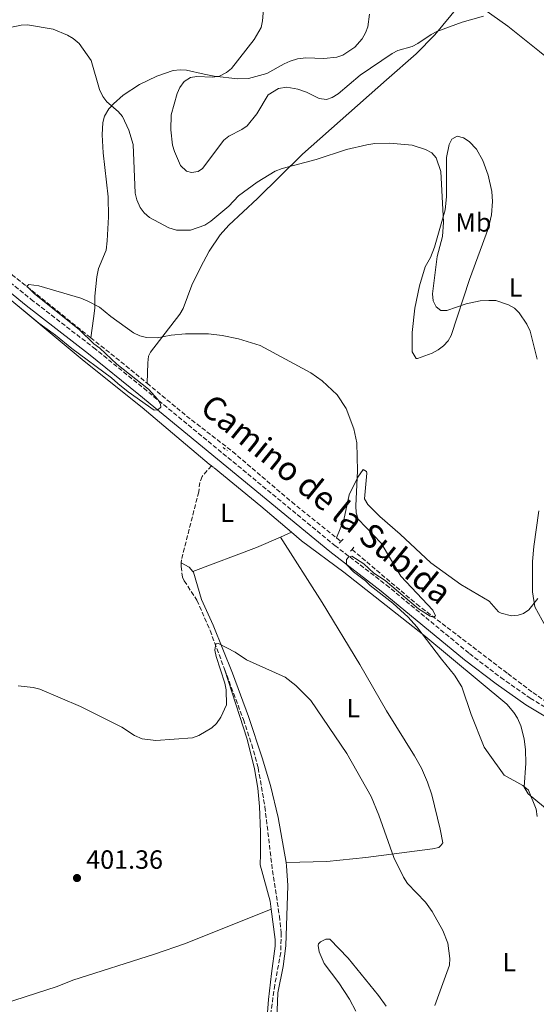
# Model space of a CAD drawing. Units: metres. Extents: x 590544 to 593988, y 4717457 to 4719814.
# Drawn here: x 591362 to 591558, y 4717670 to 4718044 of the extents above; entities that cross this region are included whole.
import ezdxf
from ezdxf.enums import TextEntityAlignment as Align

# ---------------------------------------------------------------- set-up
doc = ezdxf.new("R2010")
doc.units = ezdxf.units.M
doc.header["$MEASUREMENT"] = 0
doc.linetypes.add('DGN Style 2', pattern=[1.7399219301090239, 1.043953158065414, -0.6959687720436097])
doc.linetypes.add('DGN Style 3', pattern=[2.435890702152634, 1.739921930109024, -0.6959687720436097])
for name, color, linetype, lineweight in [('Barranco lineal', 142, 'DGN Style 3', 13), ('Camino', 7, 'DGN Style 3', 0), ('Cota de punto acotado terreno', 7, 'Continuous', 0), ('Curva de nivel intermedia', 30, 'Continuous', 0), ('Etiqueta de uso rústico', 92, 'Continuous', 0), ('Línea de cambio de uso (parcela vista)', 92, 'Continuous', 0), ('Margen derecho', 7, 'Continuous', 0), ('Pontón-alcantarilla (pasos de agua)', 1, 'DGN Style 2', 0), ('Punto acotado terreno (símbolo)', 7, 'Continuous', 0)]:
    doc.layers.add(name, color=color, linetype=linetype, lineweight=lineweight)
doc.styles.add('Style-Arial', font='arial.ttf')

# ---------------------------------------------------------------- blocks, each defined once
blk = doc.blocks.new('5PATER')
at = {"layer": 'Punto acotado terreno (símbolo)', "linetype": 'Continuous', "lineweight": 0}
h = blk.add_hatch(color=51, dxfattribs=at)
edge = h.paths.add_edge_path()
edge.add_ellipse((0, 0), major_axis=(-0.1095731443231308, -0.1110710700762829), ratio=0.9994222409660317, start_angle=0, end_angle=360)

msp = doc.modelspace()

# ---------------------------------------------------------------- linework, layer by layer
at = {"layer": 'Barranco lineal', "color": 142, "linetype": 'DGN Style 3', "lineweight": 13, "extrusion": (0.4329005441065429, 0.5107794684073218, 0.7427660826705761), "elevation": 2666135.166496179, "flags": 128}
msp.add_lwpolyline([(2599339.125667497, -2957060.22814654), (2599275.258951653, -2957062.139875434), (2599237.439287097, -2957063.573672106)], dxfattribs=at)
at = {"layer": 'Barranco lineal', "color": 142, "linetype": 'DGN Style 3', "lineweight": 13, "extrusion": (0.2104145107259904, 0.2246550639865283, 0.9514493343847328), "elevation": 1184732.061530236, "flags": 128}
msp.add_lwpolyline([(2793521.187860212, -3660763.074266921), (2793501.753182264, -3660764.666181814), (2793493.735333509, -3660765.185990759)], dxfattribs=at)
at = {"layer": 'Barranco lineal', "color": 142, "linetype": 'DGN Style 3', "lineweight": 13, "extrusion": (-0.01434478123275429, 0.01147582498491588, 0.9998312521082245), "elevation": 46065.9320312199, "flags": 128}
msp.add_lwpolyline([(591427.2679624181, 4717628.858680649), (591428.9683613084, 4717627.498591088)], dxfattribs=at)
at = {"layer": 'Barranco lineal', "color": 142, "linetype": 'DGN Style 3', "lineweight": 13}
for points in [[(591410.3499999996, 4717905.539999999, 409.2400000000052), (591425.3399999999, 4717893.130000001, 408.8699999999953), (591442.8200000003, 4717879.600000001, 408.6699999999983), (591465.2699999996, 4717860.49, 409.1000000000058), (591482.2599999999, 4717846.850000001, 409.5)], [(591434.75, 4717874.26, 407.8699999999953), (591431.2000000002, 4717870.17, 407.2799999999988), (591430.3200000003, 4717867.92, 407.1199999999953), (591429.9400000004, 4717864.289999999, 407.0299999999988), (591423.3700000001, 4717838.480000001, 405.8600000000006), (591423.3200000003, 4717837.42, 405.7899999999936)], [(591488.2000000002, 4717842.439999999, 409.4600000000065), (591512.7199999997, 4717821.699999999, 410.3000000000029), (591547.3300000001, 4717795.34, 411.2400000000052), (591556.8700000001, 4717788.119999999, 411.8500000000058), (591565.6100000005, 4717782.130000001, 412.3399999999965), (591574.4800000004, 4717777.5, 412.25), (591580.75, 4717774.350000001, 412.5099999999948), (591597.6600000003, 4717766.369999999, 413.2599999999948), (591605.7400000002, 4717763.050000001, 413.5099999999948), (591615.1399999997, 4717759.66, 413.679999999993), (591633.0499999998, 4717754.289999999, 414.6499999999942), (591652.7300000004, 4717748.210000001, 414.8099999999977), (591670.6299999999, 4717743.92, 415.2299999999959), (591689.29, 4717738.100000001, 415.820000000007), (591713.4800000004, 4717731.58, 416.2599999999948), (591728.7400000002, 4717726.99, 416.2899999999936), (591770.8700000001, 4717713.189999999, 417.25), (591784.1100000005, 4717707.16, 417.3300000000018), (591790.5999999996, 4717703.42, 417.6300000000047), (591797.04, 4717697.51, 417.7899999999936), (591816.1399999997, 4717678.189999999, 418.2400000000052)], [(591423.3200000003, 4717837.42, 405.7899999999936), (591423.2400000002, 4717835.99, 405.6999999999971), (591423.79, 4717831.930000001, 405.6000000000058), (591424.4199999999, 4717830.560000001, 405.6900000000023), (591429.29, 4717823.17, 405.1000000000058), (591434.2599999999, 4717811.699999999, 405.0299999999988), (591439.7400000002, 4717797.07, 404.6300000000047)], [(591439.7400000002, 4717797.07, 404.6300000000047), (591446.9400000004, 4717777.9, 404.1199999999953), (591450.0999999996, 4717768.41, 404.1100000000006), (591452.54, 4717759.51, 403.9199999999983), (591455.0800000001, 4717744.75, 402.929999999993), (591457.9400000004, 4717720.58, 402.0099999999948), (591460.6100000005, 4717703.279999999, 401.8800000000047), (591461.2999999998, 4717696.949999999, 401.6100000000006), (591461.0999999996, 4717689.460000001, 401.2599999999948), (591458.8300000001, 4717677.16, 400.8399999999965), (591457.3300000001, 4717666.430000001, 400.75)]]:
    msp.add_polyline3d(points, dxfattribs=at)
at = {"layer": 'Camino', "color": 7, "linetype": 'DGN Style 3', "lineweight": 0}
msp.add_polyline3d([(591344.9999999999, 4717954.730000001, 411.7799999999989), (591366.2399999986, 4717937.430000001, 410.699999999997), (591389.9800000007, 4717919.109999999, 410.2200000000012), (591409.0599999981, 4717903.65, 409.8999999999943), (591481.6000000007, 4717843.990000002, 409.949999999997), (591501.1499999973, 4717829.020000001, 410.1900000000023), (591532.7699999985, 4717802.92, 411.2200000000012), (591544.6399999995, 4717793.860000002, 411.6600000000035), (591555.8400000001, 4717785.970000001, 412.1399999999995), (591568.6200000008, 4717778.350000001, 413.0099999999948), (591584.3000000005, 4717770.15, 413.5899999999965), (591599.5599999981, 4717763.619999999, 414.0399999999936), (591615.800000001, 4717757.430000001, 415.050000000003), (591642.1400000004, 4717749.480000001, 415.9700000000012), (591663.5100000009, 4717742.560000001, 416.3800000000048), (591691.6599999985, 4717735.090000001, 416.3000000000029), (591718.2899999986, 4717728.2, 416.800000000003), (591731.0899999995, 4717724.600000001, 416.729999999996), (591758.7099999995, 4717715.590000002, 416.6399999999995), (591776.2699999991, 4717709.25, 417.5200000000042), (591784.8999999991, 4717704.260000002, 417.6399999999995), (591793.1499999971, 4717698.26, 417.9199999999984)], dxfattribs=at)
at = {"layer": 'Curva de nivel intermedia', "color": 30, "linetype": 'Continuous', "lineweight": 0, "flags": 128}
for points, elevation in [([(591455.1100000016, 4718053.77), (591454.2100000008, 4718043.210000001), (591453.6299999997, 4718040.609999999), (591451.0300000003, 4718036.080000001), (591442.38, 4718025.100000001), (591440.4800000001, 4718023.480000001), (591437.8899999995, 4718022.130000001), (591435.2200000007, 4718021.720000001), (591429.2500000006, 4718022.050000001), (591426.7899999997, 4718021.639999999), (591424.4200000003, 4718020.140000001), (591422.82, 4718017.84), (591421.7100000012, 4718015.600000001), (591419.4300000013, 4718007.449999998), (591419.3100000006, 4718001.779999999), (591419.9500000001, 4717995.91), (591420.7200000011, 4717993.529999999), (591423.0700000003, 4717988.220000001), (591425.3300000001, 4717986.130000001), (591427.2600000012, 4717985.55), (591429.7300000011, 4717985.92), (591431.440000001, 4717987.15), (591439.4400000008, 4717997.890000001), (591441.4400000012, 4717999.390000001), (591446.3000000005, 4718001.84), (591448.2899999998, 4718003.349999999), (591452.0100000014, 4718007.899999999), (591456.3000000007, 4718015.09), (591460.2800000015, 4718017.399999999), (591463.4000000019, 4718017.909999998), (591467.5999999995, 4718017.180000001), (591470.9400000012, 4718016.009999999), (591475.6600000019, 4718013.640000001), (591478.4800000004, 4718013.32), (591480.6600000019, 4718014.08), (591482.9100000005, 4718015.42), (591491.2700000001, 4718022.550000001), (591503.3700000015, 4718030.800000001), (591505.62, 4718031.890000001), (591510.9800000022, 4718033.409999999), (591513.2199999996, 4718034.529999999), (591518.1700000005, 4718037.949999999), (591520.380000001, 4718039.109999999), (591530.0599999995, 4718042.649999999), (591538.0599999991, 4718044.960000001)], 420.0000000000001), ([(591358.3900000008, 4718040.609999999), (591362.47, 4718041.559999999), (591364.9700000011, 4718041.619999999), (591374.690000002, 4718039.980000001), (591380.1400000014, 4718037.67), (591382.3200000006, 4718036.420000001), (591384.5, 4718034.59), (591389.1500000014, 4718028.069999999), (591392.2300000016, 4718017.07), (591393.51, 4718014.439999999), (591395.0099999999, 4718012.439999999), (591399.3000000013, 4718008.769999999), (591400.9800000022, 4718006.769999999), (591403.4200000007, 4718001.59), (591404.99, 4717996.220000001), (591405.8200000013, 4717977.760000001), (591406.4299999994, 4717975.149999999), (591407.7700000005, 4717972.310000001), (591409.2800000014, 4717970.310000001), (591411.2999999998, 4717968.550000002), (591418.5799999998, 4717964.550000001), (591421.5300000003, 4717963.720000002), (591426.8800000013, 4717963.739999999), (591432.23, 4717965.599999999), (591434.5700000003, 4717967.109999999), (591441.3300000017, 4717972.74), (591445.030000001, 4717976.67), (591452.1000000008, 4717981.890000001), (591458.9800000007, 4717986.029999998), (591461.6400000006, 4717987.039999999), (591474.5599999999, 4717990.470000001), (591486.1300000014, 4717994.289999999), (591493.7500000012, 4717996.130000001), (591496.8400000002, 4717996.580000001), (591502.4300000004, 4717996.71), (591511.0400000003, 4717995.890000001), (591516.1000000008, 4717994.27), (591518.4800000011, 4717993.069999999), (591520.0900000005, 4717991.100000001), (591521.8699999999, 4717985.890000001), (591522.9500000017, 4717966.689999999), (591522.5500000014, 4717961.249999999), (591520.4800000016, 4717953.720000001), (591518.7600000006, 4717939.480000001), (591519.0199999999, 4717936.81)], 415), ([(591361.1300000012, 4717935.02), (591369.2600000005, 4717928.430000001), (591375.5500000003, 4717923.84), (591381.7300000006, 4717918.73), (591396.8600000006, 4717907.67), (591399.2099999997, 4717905.42), (591403.1600000015, 4717902.359999998), (591413.0499999999, 4717895.329999999), (591414.4700000016, 4717895.499999999), (591415.5500000011, 4717896.509999999), (591415.4700000007, 4717897.600000001), (591414.4600000003, 4717899.350000001), (591410.8500000006, 4717903.359999998), (591398.8900000001, 4717912.789999999), (591392.3900000001, 4717918.880000001), (591390.1300000004, 4717920.54), (591384.6299999997, 4717925.859999999), (591367.64, 4717939.560000001), (591364.7000000008, 4717942.480000001), (591365.3700000013, 4717943.06), (591369.2400000005, 4717942.539999999), (591385.1799999995, 4717937.859999998)], 410.0000000000001), ([(591385.1799999995, 4717937.859999998), (591387.8200000015, 4717936.77), (591392.3200000009, 4717934.409999999), (591396.5400000009, 4717930.929999999), (591405.2000000001, 4717924.689999999), (591407.5700000015, 4717923.609999998), (591410.0800000017, 4717922.909999999), (591414.2200000011, 4717922.779999999), (591419.530000002, 4717923.859999999), (591424.9099999998, 4717924.310000001), (591433.7200000009, 4717924.349999999), (591438.8700000008, 4717923.720000001), (591445.050000001, 4717922.41), (591453.2300000018, 4717919.88), (591472.5400000016, 4717909.470000001), (591476.88, 4717906.449999999), (591482.5799999997, 4717901.109999999), (591485.9400000015, 4717896.039999997), (591488.8899999997, 4717888.310000001), (591489.9900000016, 4717882.949999998), (591490.2799999999, 4717872.369999999), (591489.5600000002, 4717859.07), (591489.7400000013, 4717856.380000001), (591490.4800000011, 4717853.989999999), (591499.2000000007, 4717844.83), (591506.6500000004, 4717832.38), (591518.8800000013, 4717819.470000001), (591519.8100000012, 4717817.220000001), (591519.0600000002, 4717816.800000001), (591517.8900000011, 4717817.130000001), (591513.47, 4717819.939999999), (591500.7699999998, 4717830.649999999), (591496.4700000014, 4717833.499999999), (591492.6000000001, 4717836.96), (591488.1100000017, 4717839.970000001), (591486.9400000006, 4717839.720000001), (591486.1000000001, 4717838.630000002), (591486.0300000008, 4717836.79), (591488.7100000008, 4717833.929999999), (591493.2400000015, 4717830.609999999), (591495.0099999995, 4717828.84), (591503.6399999997, 4717822.109999999), (591509.430000001, 4717816.77), (591512.8399999996, 4717813.099999999), (591522.1200000001, 4717800.819999999), (591527.0900000011, 4717794.75), (591529.9200000009, 4717790.3), (591533.3899999999, 4717779.849999999), (591538.3899999999, 4717767.42), (591539.8200000006, 4717765.219999999), (591545.9400000004, 4717756.819999999), (591553.0500000005, 4717752.87), (591555.1500000015, 4717751.12), (591558.0999999997, 4717743.84), (591558.4400000018, 4717741.079999999)], 410.0000000000001), ([(591519.0199999999, 4717936.81), (591520.1200000019, 4717934.57), (591521.8800000009, 4717933.210000001), (591524.1400000007, 4717933.140000001), (591531.49, 4717935.71), (591536.7900000018, 4717936.800000001), (591540.110000001, 4717937.029999998), (591542.790000001, 4717937.039999997), (591547.6500000004, 4717935.380000002), (591549.91, 4717934.13), (591551.6400000001, 4717932.33), (591554.6100000007, 4717927.949999999), (591555.7900000009, 4717925.359999998), (591558.4999999999, 4717914.659999999)], 415), ([(591559.0900000001, 4717857.080000001), (591557.160000001, 4717843.649999999), (591556.6700000016, 4717837.919999998), (591556.7499999999, 4717826.359999998), (591557.6000000014, 4717820.75), (591561.8100000002, 4717813.15)], 415), ([(591361.3800000015, 4717790.689999999), (591367.040000001, 4717790.079999999), (591369.5600000002, 4717789.46), (591385.060000001, 4717782.910000001), (591400.7699999999, 4717775.01), (591405.6000000001, 4717771.779999999), (591408.4200000009, 4717770.630000001), (591413.64, 4717769.92), (591427.5700000019, 4717770.999999999), (591429.9400000012, 4717771.779999999), (591434.8800000009, 4717774.689999999), (591436.7200000006, 4717776.38), (591438.35, 4717778.76), (591440.440000002, 4717783.539999999), (591440.3799999995, 4717789.130000001), (591439.8499999997, 4717791.65), (591436.5799999997, 4717801.789999999), (591436.0499999999, 4717804.300000002), (591436.4600000012, 4717806.699999999), (591437.5099999995, 4717806.81), (591443.7500000001, 4717803.470000001), (591448.14, 4717800.539999999), (591462.7600000004, 4717794.02), (591466.8500000008, 4717790.779999998), (591472.5199999993, 4717785.189999999), (591486.2499999999, 4717764.980000001), (591495.4200000009, 4717748.71), (591498.3300000011, 4717741.570000002), (591504.0300000008, 4717725.58), (591507.7500000001, 4717718.07), (591509.2200000009, 4717715.689999999), (591516.0400000004, 4717708.59), (591518.5599999995, 4717705.039999999), (591522.660000001, 4717697.84), (591524.5000000006, 4717692.96), (591525.3099999997, 4717687.17), (591525.2100000014, 4717684.659999999), (591519.5600000008, 4717669.380000002)], 405.0000000000001)]:
    msp.add_lwpolyline(points, dxfattribs=dict(at, elevation=elevation))
at = {"layer": 'Línea de cambio de uso (parcela vista)', "color": 92, "linetype": 'Continuous', "lineweight": 0, "extrusion": (0.5738808104907763, 0.6898034603139378, 0.4413977814730918), "elevation": 3593999.549287514, "flags": 128}
msp.add_lwpolyline([(2562680.327790812, -1767473.723738773), (2562657.333495001, -1767474.124937225), (2562642.01785108, -1767473.757171978)], dxfattribs=at)
at = {"layer": 'Línea de cambio de uso (parcela vista)', "color": 92, "linetype": 'Continuous', "lineweight": 0, "extrusion": (0.3229067306324058, -0.8786554475192243, 0.351704205060279), "elevation": -3954231.822383082, "flags": 128}
msp.add_lwpolyline([(2182520.2083712, 1486069.380268953), (2182546.056108049, 1486069.967805998), (2182555.968533203, 1486071.484719823)], dxfattribs=at)
at = {"layer": 'Línea de cambio de uso (parcela vista)', "color": 92, "linetype": 'Continuous', "lineweight": 0, "extrusion": (-0.1294292163447092, -0.05591095025233011, 0.9900111330678438), "elevation": -339927.5525518226, "flags": 128}
msp.add_lwpolyline([(-4096470.426744248, 2389830.040076119), (-4096470.426744248, 2389834.650358106)], dxfattribs=at)
at = {"layer": 'Línea de cambio de uso (parcela vista)', "color": 92, "linetype": 'Continuous', "lineweight": 0, "extrusion": (-0.3775175120357801, -0.3995234971087391, 0.8353810527922679), "elevation": -2107820.5758778, "flags": 128}
msp.add_lwpolyline([(-2810362.937586142, 3204168.932346889), (-2810365.066587904, 3204169.241622653), (-2810368.374272797, 3204168.168253823)], dxfattribs=at)
at = {"layer": 'Línea de cambio de uso (parcela vista)', "color": 92, "linetype": 'Continuous', "lineweight": 0}
for points in [[(591410.3499999996, 4717905.539999999, 409.1000000000058), (591410.5999999996, 4717913.33, 409.3500000000058), (591410.8799999999, 4717915.84, 409.4499999999971), (591411.5899999999, 4717917.42, 409.5200000000041), (591422.79, 4717931.76, 410.5200000000041), (591424.0499999998, 4717933.91, 410.7599999999948), (591427.3600000005, 4717942.76, 411.9400000000023), (591430.5800000001, 4717949.49, 412.5800000000018), (591433.9299999997, 4717955.680000001, 412.9499999999971), (591438.1399999997, 4717961.92, 412.9900000000052), (591441.3399999999, 4717965.529999999, 413.1199999999953), (591452.25, 4717975.76, 414.1499999999942), (591469.4000000004, 4717992.58, 415.1699999999983), (591501.2999999998, 4718020.720000001, 417.3600000000006), (591512.4699999997, 4718030.65, 418.7299999999959), (591519.6399999997, 4718037.789999999, 419.8899999999995), (591531.8200000003, 4718052.699999999, 422.0399999999936)], [(591531.8200000003, 4718052.699999999, 422.0399999999936), (591535.1500000004, 4718049.789999999, 421.2200000000012), (591547.3099999996, 4718041.109999999, 419.6300000000047), (591559.3399999999, 4718031.52, 419.4499999999971), (591574.75, 4718018.939999999, 421.0200000000041), (591582.3899999997, 4718012.210000001, 421.8800000000047), (591597.4699999997, 4717995.59, 423.6999999999971), (591615.9299999997, 4717977.220000001, 425.6000000000058), (591616.9500000002, 4717976.07, 425.6900000000023)], [(591388.9400000004, 4717922.84, 409.8899999999995), (591390.04, 4717930.17, 409.9799999999959), (591390.4400000004, 4717934.08, 410.2200000000012), (591390.4299999997, 4717938.680000001, 410.3899999999995), (591391.3099999996, 4717946, 410.6399999999995), (591391.9299999997, 4717949.15, 410.8899999999995), (591394.7800000003, 4717956.100000001, 411.3399999999965), (591395.2300000004, 4717959.57, 411.5200000000041), (591395.6600000003, 4717968.720000001, 411.9499999999971), (591395.54, 4717976.369999999, 412.3699999999953), (591393.6200000001, 4717993.02, 412.8999999999942), (591393.2599999999, 4717999.92, 413.3699999999953), (591393.5599999996, 4718004.58, 413.9100000000035), (591394.1900000004, 4718006.970000001, 414.2200000000012), (591395.8499999996, 4718009.699999999, 414.6600000000035), (591397.5499999998, 4718011.619999999, 415.0299999999988), (591401.2199999997, 4718014.880000001, 415.8099999999977), (591407.4100000003, 4718018.92, 416.9700000000012), (591414.0300000003, 4718022.199999999, 418.0299999999988), (591420.29, 4718024.289999999, 418.5599999999977), (591422.8799999999, 4718024.59, 418.7599999999948), (591425.3600000005, 4718024.430000001, 418.9499999999971), (591432.0199999996, 4718022.850000001, 419.7599999999948), (591435.8200000003, 4718022.17, 419.8899999999995), (591444.79, 4718021.119999999, 420.1499999999942), (591448.8600000005, 4718021.25, 420.4400000000023), (591455.8300000001, 4718023.15, 420.9400000000023), (591462.3600000005, 4718026.82, 421.2599999999948), (591464.6200000001, 4718027.890000001, 421.4100000000035), (591467.4400000004, 4718028.710000001, 421.6499999999942), (591470.6200000001, 4718029.07, 421.9400000000023), (591477.4699999997, 4718028.810000001, 422.4400000000023), (591482.3700000001, 4718029.359999999, 422.5299999999989), (591484.7100000001, 4718030.119999999, 422.8000000000029), (591489.2300000004, 4718033.16, 423.179999999993), (591492.0599999996, 4718036.279999999, 423.2799999999989), (591493.3399999999, 4718038.550000001, 423.3300000000018), (591494.1799999997, 4718040.890000001, 423.3999999999942), (591494.75, 4718045.680000001, 423.7299999999959)], [(591276.4299999997, 4718002.220000001, 414.8000000000029), (591278.8200000003, 4717999.92, 414.8099999999977), (591290.9600000001, 4717990.99, 413.8899999999995), (591308.0099999999, 4717977.210000001, 412.7200000000012), (591322.7000000002, 4717965.800000001, 410.9600000000065), (591334.4800000004, 4717956.640000001, 411.7100000000065), (591352.0199999996, 4717942.600000001, 410.4100000000035), (591386.3899999997, 4717913.99, 409.0800000000018), (591408.4600000001, 4717896.32, 408.8699999999953), (591419.9299999997, 4717886.65, 408.3600000000006), (591433.9600000001, 4717874.880000001, 408.6900000000023)], [(591512.5099999999, 4717914.980000001, 412.0599999999977), (591510.9699999997, 4717917.529999999, 412.0599999999977), (591510.9800000004, 4717924.82, 412.2899999999936), (591512.0599999996, 4717934.08, 412.8000000000029), (591513.75, 4717942.57, 413.2400000000052), (591515.9900000002, 4717949.730000001, 413.570000000007), (591518.0199999996, 4717953.310000001, 413.9100000000035), (591519.54, 4717957.24, 414.1300000000047), (591523.5800000001, 4717971.380000001, 415.0800000000018), (591524.0800000001, 4717976.310000001, 415.4100000000035), (591524.0700000003, 4717991.33, 416.1100000000006), (591525.0499999998, 4717996.24, 416.4199999999983), (591526.0700000003, 4717998.279999999, 417.0899999999965), (591528.1100000005, 4717999.310000001, 417.0899999999965), (591530.4800000004, 4717998.77, 417.7100000000065), (591532.7100000001, 4717997.279999999, 418.2599999999948), (591535.4500000002, 4717994.369999999, 418.6999999999971), (591537.8399999999, 4717990.140000001, 418.929999999993), (591539.9000000004, 4717984.529999999, 418.7599999999948), (591541.2300000004, 4717978.32, 418.6499999999942), (591541.4800000004, 4717974.5, 418.5399999999936), (591541.1299999999, 4717969.529999999, 418.2700000000041), (591539.9500000002, 4717964.609999999, 417.9199999999983), (591532.7599999999, 4717944.980000001, 416.2599999999948), (591525.7699999996, 4717923.699999999, 414.070000000007), (591524.6600000003, 4717921.689999999, 413.9600000000065), (591522.9500000002, 4717919.76, 413.9600000000065), (591520.8799999999, 4717918.199999999, 413.8899999999995), (591518.6399999997, 4717917.039999999, 413.570000000007), (591513.0199999996, 4717914.980000001, 412.0599999999977), (591512.5099999999, 4717914.980000001, 412.0599999999977)], [(591558.6799999997, 4717823.890000001, 414.7799999999988), (591555.3399999999, 4717819.59, 414.4799999999959), (591553.2300000004, 4717818.15, 414.429999999993), (591551.2599999999, 4717817.529999999, 414.3899999999995), (591548.7599999999, 4717817.33, 414.2400000000052), (591544.79, 4717818.25, 414.0200000000041), (591543.8499999996, 4717818.789999999, 413.9700000000012), (591540.2599999999, 4717822.859999999, 413.6399999999995), (591529.4600000001, 4717829.16, 413.2799999999988), (591518.1600000003, 4717837.359999999, 412.5299999999988), (591506.4699999997, 4717848.310000001, 412.0500000000029), (591498.79, 4717854.92, 411.6300000000047), (591494.1799999997, 4717859.51, 410.9600000000065), (591492.9000000004, 4717861.699999999, 410.8099999999977), (591493.7300000004, 4717871.460000001, 410.5500000000029), (591493.6299999999, 4717872.02, 410.5399999999936), (591492.3499999996, 4717872.779999999, 410.2899999999936), (591490.3200000003, 4717869.970000001, 410.3699999999953), (591487.0199999996, 4717863.230000001, 409.7100000000065), (591485.0099999999, 4717853.699999999, 409.5399999999936), (591482.2599999999, 4717846.850000001, 409.5)], [(591461.0199999996, 4717847.180000001, 408.179999999993), (591476.7699999996, 4717822.300000001, 406.7700000000041), (591491.1299999999, 4717798.850000001, 407.2700000000041), (591501.3099999996, 4717781.15, 406.6699999999983), (591511.8700000001, 4717764.17, 406.929999999993), (591514.5099999999, 4717759.439999999, 406.679999999993), (591516.8899999997, 4717754.100000001, 406.6399999999995), (591518.5099999999, 4717749.359999999, 406.7700000000041), (591521.6100000005, 4717736.25, 407.0099999999948), (591522.6500000004, 4717731.15, 406.7599999999948), (591521.8899999997, 4717730.130000001, 406.5899999999965), (591521.1200000001, 4717729.359999999, 406.5899999999965), (591518.6799999997, 4717728.850000001, 406.3300000000018), (591493.3799999999, 4717725.480000001, 403.8899999999995), (591478.5599999996, 4717723.970000001, 403.1699999999983), (591463.1200000001, 4717723.609999999, 402.6499999999942)], [(591465.2100000001, 4717848.99, 408.8300000000018), (591469.0300000003, 4717845.74, 408.9400000000023), (591485.0800000001, 4717833.810000001, 408.6000000000058), (591515.4600000001, 4717809.91, 410.3600000000006), (591546.9100000003, 4717783.76, 411.4100000000035), (591549.6699999999, 4717780.58, 411.4499999999971), (591551, 4717778.449999999, 411.5200000000041), (591552.2400000002, 4717775.480000001, 411.6199999999953), (591553.54, 4717770.640000001, 411.5899999999965), (591554, 4717766.350000001, 411.4600000000065), (591554.1200000001, 4717761.350000001, 411.1600000000035), (591553.5800000001, 4717752.25, 409.8600000000006), (591555.1200000001, 4717749.699999999, 409.9499999999971), (591560.9299999997, 4717744.949999999, 410.2599999999948), (591564.5899999999, 4717740.92, 410.8300000000018), (591569.0499999998, 4717734.930000001, 410.9700000000012), (591570.7300000004, 4717731, 411.0200000000041)], [(591463.1200000001, 4717723.609999999, 402.6499999999942), (591460.1399999997, 4717740.74, 403.1699999999983), (591457.1500000004, 4717752.869999999, 403.3899999999995), (591454, 4717763.380000001, 403.6000000000058), (591448.79, 4717779.02, 403.9199999999983), (591442.7999999998, 4717795.449999999, 404.6300000000047), (591435.4100000003, 4717813.710000001, 405.179999999993), (591431.04, 4717823.41, 405.429999999993), (591427.9400000004, 4717833.869999999, 406.179999999993), (591427.7100000001, 4717834.15, 406.2100000000065)], [(591457.4299999997, 4717705.9, 401.5200000000041), (591457.04, 4717708.930000001, 401.5500000000029), (591453.2199999997, 4717722.76, 402.4199999999983), (591453.4699999997, 4717726.850000001, 402.9199999999983), (591453.4400000004, 4717735.279999999, 403.3399999999965), (591453.0099999999, 4717744.92, 403.4100000000035), (591452.3600000005, 4717751.810000001, 403.5), (591451.1600000003, 4717759.199999999, 403.8500000000058), (591448.3300000001, 4717770.49, 404.3000000000029), (591439.7400000002, 4717797.07, 404.6300000000047)], [(591459.5899999999, 4717664.109999999, 401.6600000000035), (591460.0499999998, 4717674.100000001, 401.3300000000018), (591462.0199999996, 4717684.140000001, 401.3999999999942), (591463.0499999998, 4717691.99, 401.7200000000012), (591463.79, 4717714.949999999, 402.5), (591463.3300000001, 4717722.41, 402.6199999999953), (591463.1200000001, 4717723.609999999, 402.6499999999942)], [(591331.3399999999, 4717662.100000001, 401.7899999999936), (591376.25, 4717676.529999999, 400.4499999999971), (591382.1699999999, 4717678.92, 400.0800000000018), (591413.1399999997, 4717688.82, 400.25), (591424.9400000004, 4717692.930000001, 400.5299999999988), (591457.4299999997, 4717705.9, 401.5200000000041)], [(591489.7400000002, 4717545.960000001, 398.8999999999942), (591489.7199999997, 4717555.83, 398.8999999999942), (591488.7999999998, 4717560.730000001, 399.070000000007), (591484.5800000001, 4717576.050000001, 399.070000000007), (591476.5499999998, 4717602.060000001, 399.2700000000041), (591470.7000000002, 4717618.01, 399.6600000000035), (591459.4699999997, 4717645.699999999, 400.3999999999942), (591457.5499999998, 4717651.100000001, 400.5800000000018), (591456.4500000002, 4717658.33, 400.9600000000065), (591456.0599999996, 4717666.730000001, 401.3600000000006), (591456.4400000004, 4717671.619999999, 401.3899999999995), (591457.6100000005, 4717681.539999999, 400.9799999999959), (591458.9299999997, 4717691.869999999, 401.3300000000018), (591458.9500000002, 4717694.359999999, 401.3899999999995), (591457.4299999997, 4717705.9, 401.5200000000041)], [(591489.5899999999, 4717667.24, 401.7299999999959), (591487.25, 4717671.689999999, 401.6699999999983), (591483.1699999999, 4717677.949999999, 401.6499999999942), (591477.5300000003, 4717685.34, 401.7299999999959), (591475.7300000004, 4717689.67, 401.8999999999942), (591475.3099999996, 4717692.180000001, 401.9700000000012), (591475.4699999997, 4717692.74, 401.9799999999959), (591476.2300000004, 4717693.51, 401.9799999999959), (591478.2699999996, 4717694.529999999, 402.2299999999959), (591479.7999999998, 4717694.539999999, 402.070000000007), (591486.6600000003, 4717687.310000001, 402.9499999999971), (591498.2599999999, 4717673.199999999, 403.9199999999983), (591501.0999999996, 4717669.100000001, 404.3099999999977)]]:
    msp.add_polyline3d(points, dxfattribs=at)
at = {"layer": 'Margen derecho', "color": 7, "linetype": 'Continuous', "lineweight": 0}
msp.add_polyline3d([(591343.1099999989, 4717952.4, 411.7799999999989), (591364.3699999999, 4717935.080000003, 410.699999999997), (591388.1200000009, 4717916.76, 410.2200000000012), (591407.1700000014, 4717901.320000002, 409.8999999999943), (591479.73, 4717841.640000002, 409.949999999997), (591499.280000001, 4717826.670000001, 410.1900000000023), (591530.8999999977, 4717800.570000002, 411.2200000000012), (591542.8700000015, 4717791.440000001, 411.6600000000035), (591554.2100000005, 4717783.449999999, 412.1399999999995), (591567.1499999978, 4717775.730000001, 413.0099999999948), (591583.0199999998, 4717767.430000001, 413.5899999999965), (591598.4299999991, 4717760.840000001, 414.0399999999936), (591614.8399999999, 4717754.590000001, 415.050000000003), (591641.2399999973, 4717746.62, 415.9700000000012), (591653.4599999993, 4717742.660000003, 415.7899999999936), (591643.2600000004, 4717738.790000003, 415.070000000007), (591637.1299999991, 4717737.17, 414.300000000003), (591627.329999998, 4717737.09, 414.3399999999965), (591615.5700000008, 4717737.74, 413.8699999999953), (591610.6099999987, 4717737.600000001, 413.6300000000048), (591570.7300000008, 4717731.000000001, 411.1199999999953)], dxfattribs=at)
at = {"layer": 'Pontón-alcantarilla (pasos de agua)', "color": 1, "linetype": 'DGN Style 2', "lineweight": 0, "extrusion": (0.01633531442274925, -0.0111510529598788, 0.9998043866280023), "elevation": -42538.96778557067, "flags": 128}
msp.add_lwpolyline([(4230012.580734323, 2171033.626583361), (4230012.580734323, 2171031.604183796)], dxfattribs=at)
at = {"layer": 'Pontón-alcantarilla (pasos de agua)', "color": 1, "linetype": 'DGN Style 2', "lineweight": 0, "extrusion": (-0.06246942382884187, 0.04902663648296501, 0.9968419934982976), "elevation": 194762.3973541847, "flags": 128}
msp.add_lwpolyline([(-4076521.652352718, -2439708.282946989), (-4076521.652352718, -2439707.275524535)], dxfattribs=at)
at = {"layer": 'Pontón-alcantarilla (pasos de agua)', "color": 1, "linetype": 'DGN Style 2', "lineweight": 0, "extrusion": (-0.0558158603083645, 0.04353637099794018, 0.9974914406341374), "elevation": 172795.429293668, "flags": 128}
msp.add_lwpolyline([(-4083805.912769719, -2429157.008143633), (-4083805.912769719, -2429155.736727101)], dxfattribs=at)
at = {"layer": 'Pontón-alcantarilla (pasos de agua)', "color": 1, "linetype": 'DGN Style 2', "lineweight": 0, "extrusion": (-0.05793776404840901, -0.05861938482822737, 0.9965977037999993), "elevation": -310418.1125081705, "flags": 128}
msp.add_lwpolyline([(-2895773.949868944, 3758465.439155343), (-2895773.949868944, 3758464.225854061)], dxfattribs=at)
at = {"layer": 'Pontón-alcantarilla (pasos de agua)', "color": 1, "linetype": 'DGN Style 2', "lineweight": 0, "extrusion": (-0.05132713394728096, -0.05209321051491277, 0.9973223264015536), "elevation": -275718.2518799702, "flags": 128}
msp.add_lwpolyline([(-2889889.584529842, 3765692.120333748), (-2889889.584529842, 3765691.16315038)], dxfattribs=at)
at = {"layer": 'Pontón-alcantarilla (pasos de agua)', "color": 1, "linetype": 'DGN Style 2', "lineweight": 0, "extrusion": (-0.02313834612864257, -0.02770083691457209, 0.9993484280133049), "elevation": -143964.969566486, "flags": 128}
msp.add_lwpolyline([(-2570521.346008358, 3997449.024648079), (-2570521.346008358, 3997447.916406229)], dxfattribs=at)
at = {"layer": 'Pontón-alcantarilla (pasos de agua)', "color": 1, "linetype": 'DGN Style 2', "lineweight": 0, "extrusion": (-0.02883626661912701, -0.03501546653387505, 0.9989706636487808), "elevation": -181844.6470615923, "flags": 128}
msp.add_lwpolyline([(-2542579.035599955, 4013741.411599662), (-2542579.035599955, 4013740.529783355)], dxfattribs=at)

# ---------------------------------------------------------------- block references
at = {"layer": 'Punto acotado terreno (símbolo)', "color": 7, "linetype": 'Continuous', "lineweight": 0, "xscale": 10, "yscale": 10, "zscale": 10}
msp.add_blockref('5PATER', (591383.7199999976, 4717717.740000002, 401.360000000001), dxfattribs=at)

# ---------------------------------------------------------------- texts
at = {"color": 7, "linetype": 'Continuous', "lineweight": 0, "style": 'Style-Arial'}
msp.add_text('Camino de la Subida', height=9, rotation=320.95093, dxfattribs=at).set_placement((591475.6183937916, 4717858.082255092, 408.929999999993), align=Align.CENTER)
at = {"layer": 'Cota de punto acotado terreno', "color": 7, "linetype": 'Continuous', "lineweight": 0, "style": 'Style-Arial'}
msp.add_text('401.36', height=7.000000000000002, dxfattribs=at).set_placement((591387.2199999982, 4717721.239999999, 401.3600000000006))
at = {"layer": 'Etiqueta de uso rústico', "color": 92, "linetype": 'Continuous', "lineweight": 0, "style": 'Style-Arial'}
for s, p in [('Mb', (591534.270246242, 4717966.630010002, 416.6900000000023)), ('L', (591550.3214203783, 4717941.880010001, 415.8300000000018)), ('L', (591440.7314203797, 4717856.35001, 407.0399999999936)), ('L', (591488.6214203807, 4717782.260010001, 405.8300000000018)), ('L', (591547.92142038, 4717685.820010003, 407.0200000000041))]:
    msp.add_text(s, height=7.000000000000002, dxfattribs=at).set_placement(p, align=Align.MIDDLE_CENTER)

doc.saveas('drawing.dxf')
